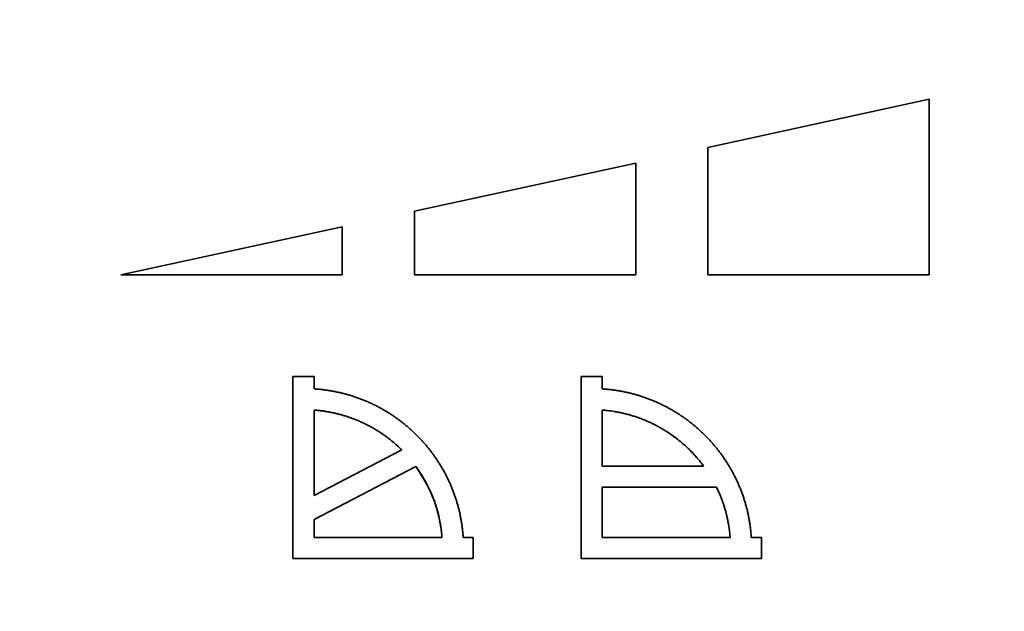
# Paper-space layout 'Blatt3' of a CAD drawing. Units: millimetres. Extents: x 0 to 4200, y 0 to 2970.
# Drawn here: x 1270 to 1290, y 1716 to 1729 of the extents above; entities that cross this region are included whole.
import ezdxf

# ---------------------------------------------------------------- set-up
doc = ezdxf.new("R2010")
doc.units = ezdxf.units.MM
doc.layers.add('1', color=7, linetype='Continuous')
doc.styles.add('SLDTEXTSTYLE1', font='TXT', dxfattribs={"width": 0.605})
doc.dimstyles.new('SLDDIMSTYLE0', dxfattribs={"dimtxt": 35, "dimasz": 25, "dimexe": 0, "dimexo": 0.0625, "dimgap": 8.75, "dimtad": 1, "dimdec": 1, "dimlfac": 5, "dimrnd": 1e-09, "dimzin": 12, "dimdsep": 46, "dimtxsty": 'SLDTEXTSTYLE1', "dimsah": 1, "dimcen": 0.09, "dimadec": 0, "dimazin": 3, "dimtfac": 1, "dimtdec": 1, "dimtofl": 0, "dimtmove": 0, "dimatfit": 3, "dimfxl": 1, "dimfrac": 2, "dimtolj": 1, "dimtzin": 12, "dimarcsym": 0})

# ---------------------------------------------------------------- blocks, each defined once
blk = doc.blocks.new('_D_10')
at = {"layer": '1', "ltscale": 10}
for p, q in [((514.795, 2560.928), (514.795, 2646.106)), ((1440.795, 1633.928), (1440.795, 2646.106)), ((1440.795, 2636.106), (514.795, 2636.106))]:
    blk.add_line(p, q, dxfattribs=at)
for points in [[(514.795, 2636.106), (539.795, 2632.106), (539.795, 2640.106)], [(1440.795, 2636.106), (1415.795, 2640.106), (1415.795, 2632.106)]]:
    blk.add_solid(points, dxfattribs=at)
at = {"layer": '1', "ltscale": 10, "insert": (937.691, 2681.224), "char_height": 35, "attachment_point": 1, "style": 'SLDTEXTSTYLE1'}
blk.add_mtext('926', dxfattribs=at)

psp = doc.layouts.new('Blatt3')

# ---------------------------------------------------------------- linework, layer by layer
at = {"color": 7, "linetype": 'Continuous', "lineweight": 35, "ltscale": 10}
for p, q in [((1284.197, 1726.082), (1288.794, 1727.083)), ((1288.794, 1727.083), (1284.197, 1726.082)), ((1288.794, 1727.083), (1288.794, 1723.428)), ((1284.197, 1723.428), (1284.197, 1726.082)), ((1284.197, 1726.082), (1284.197, 1726.082)), ((1284.197, 1726.082), (1284.197, 1723.428)), ((1278.099, 1724.755), (1282.697, 1725.756)), ((1278.1, 1724.755), (1282.697, 1725.756)), ((1282.697, 1725.756), (1282.697, 1723.428)), ((1278.099, 1723.428), (1278.099, 1724.755)), ((1278.099, 1724.755), (1278.1, 1724.755)), ((1278.1, 1723.428), (1278.1, 1724.755)), ((1271.999, 1723.428), (1276.597, 1724.428)), ((1276.597, 1724.428), (1271.999, 1723.428)), ((1276.597, 1724.428), (1276.597, 1723.428)), ((1276.597, 1723.428), (1271.999, 1723.428)), ((1282.697, 1723.428), (1278.099, 1723.428)), ((1288.794, 1723.428), (1284.197, 1723.428)), ((1275.572, 1721.318), (1276.013, 1721.318)), ((1275.572, 1717.532), (1275.572, 1721.318)), ((1275.572, 1717.532), (1275.572, 1721.318)), ((1276.013, 1721.318), (1276.013, 1721.06)), ((1281.561, 1717.532), (1281.561, 1721.318)), ((1281.561, 1721.318), (1282.001, 1721.318)), ((1281.561, 1717.532), (1281.561, 1721.318)), ((1282.001, 1721.318), (1282.001, 1721.06)), ((1276.013, 1718.842), (1276.013, 1720.619)), ((1276.013, 1720.619), (1276.013, 1720.619)), ((1282.001, 1719.455), (1282.001, 1720.619)), ((1282.002, 1720.619), (1282.001, 1720.619)), ((1277.836, 1719.79), (1276.013, 1718.842)), ((1277.835, 1719.79), (1276.013, 1718.842)), ((1277.836, 1719.79), (1277.835, 1719.79)), ((1276.013, 1718.345), (1278.128, 1719.445)), ((1278.128, 1719.445), (1278.128, 1719.445)), ((1284.109, 1719.455), (1282.001, 1719.455)), ((1284.109, 1719.455), (1284.109, 1719.455)), ((1282.001, 1717.973), (1282.001, 1719.014)), ((1282.001, 1719.014), (1284.377, 1719.014)), ((1284.377, 1719.014), (1284.377, 1719.014)), ((1276.013, 1718.842), (1276.013, 1718.842)), ((1276.013, 1717.973), (1276.013, 1718.345)), ((1278.671, 1717.973), (1276.013, 1717.973)), ((1278.671, 1717.973), (1278.671, 1717.973)), ((1279.112, 1717.973), (1279.321, 1717.973)), ((1279.321, 1717.973), (1279.321, 1717.532)), ((1284.659, 1717.973), (1282.001, 1717.973)), ((1284.659, 1717.973), (1284.659, 1717.973)), ((1285.1, 1717.973), (1285.309, 1717.973)), ((1285.309, 1717.973), (1285.309, 1717.532)), ((1279.321, 1717.532), (1275.572, 1717.532)), ((1285.309, 1717.532), (1281.561, 1717.532))]:
    psp.add_line(p, q, dxfattribs=at)
at = {"color": 7, "linetype": 'Continuous', "lineweight": 35, "ltscale": 100}
for centre, radius in [((1259.705, 1723.427), 41.742), ((1259.264, 1723.427), 41.23), ((1259.231, 1723.427), 38.923)]:
    psp.add_circle(centre, radius, dxfattribs=at)
for centre, radius, start, end in [((1259.28, 1723.413), 38.864, 272.948, 267.052), ((1259.261, 1723.428), 38.301, 273.7693, 89.9711), ((1259.265, 1723.413), 38.285, 273.7418, 266.2582)]:
    psp.add_arc(centre, radius, start, end, dxfattribs=at)
at = {"color": 7, "linetype": 'Continuous', "lineweight": 35, "ltscale": 10}
for points, knots in [([(1276.013, 1721.06), (1276.019, 1721.06), (1276.053, 1721.057), (1276.112, 1721.053), (1276.192, 1721.044), (1276.271, 1721.034), (1276.35, 1721.022), (1276.429, 1721.007), (1276.507, 1720.991), (1276.585, 1720.973), (1276.663, 1720.954), (1276.74, 1720.932), (1276.816, 1720.908), (1276.892, 1720.883), (1276.967, 1720.856), (1277.042, 1720.827), (1277.103, 1720.801), (1277.164, 1720.775), (1277.225, 1720.747), (1277.296, 1720.712), (1277.367, 1720.675), (1277.437, 1720.636), (1277.495, 1720.602), (1277.552, 1720.568), (1277.608, 1720.532), (1277.675, 1720.488), (1277.74, 1720.442), (1277.805, 1720.394), (1277.857, 1720.354), (1277.909, 1720.312), (1277.961, 1720.269), (1278.021, 1720.216), (1278.08, 1720.162), (1278.137, 1720.107), (1278.184, 1720.059), (1278.23, 1720.011), (1278.275, 1719.962), (1278.328, 1719.902), (1278.379, 1719.84), (1278.429, 1719.778), (1278.469, 1719.725), (1278.508, 1719.671), (1278.546, 1719.616), (1278.591, 1719.549), (1278.633, 1719.482), (1278.674, 1719.413), (1278.714, 1719.343), (1278.745, 1719.285), (1278.775, 1719.225), (1278.805, 1719.165), (1278.838, 1719.093), (1278.869, 1719.019), (1278.899, 1718.945), (1278.927, 1718.87), (1278.949, 1718.807), (1278.969, 1718.743), (1278.989, 1718.679), (1279.01, 1718.602), (1279.03, 1718.525), (1279.047, 1718.447), (1279.063, 1718.368), (1279.076, 1718.289), (1279.088, 1718.21), (1279.098, 1718.131), (1279.106, 1718.052), (1279.11, 1718), (1279.112, 1717.973)], [0, 0, 0, 0, 0.004185, 0.020928, 0.037671, 0.054414, 0.071157, 0.0879, 0.104643, 0.121386, 0.138129, 0.154872, 0.171615, 0.188357, 0.2051, 0.221843, 0.238586, 0.246957, 0.2637, 0.280443, 0.297186, 0.313929, 0.330672, 0.339043, 0.355786, 0.372529, 0.389272, 0.406014, 0.422757, 0.431128, 0.447871, 0.464614, 0.481357, 0.4981, 0.514843, 0.523214, 0.539957, 0.5567, 0.573443, 0.590186, 0.606928, 0.615299, 0.632042, 0.648785, 0.665528, 0.682271, 0.699014, 0.715757, 0.724128, 0.740871, 0.757614, 0.774357, 0.7911, 0.807843, 0.824586, 0.832957, 0.8497, 0.866443, 0.883186, 0.899929, 0.916672, 0.933414, 0.950157, 0.9669, 0.983445, 1, 1, 1, 1]), ([(1282.001, 1721.06), (1282.008, 1721.06), (1282.041, 1721.057), (1282.101, 1721.052), (1282.181, 1721.044), (1282.26, 1721.034), (1282.339, 1721.021), (1282.418, 1721.007), (1282.496, 1720.991), (1282.574, 1720.973), (1282.651, 1720.954), (1282.728, 1720.932), (1282.805, 1720.908), (1282.881, 1720.883), (1282.956, 1720.856), (1283.03, 1720.827), (1283.092, 1720.801), (1283.153, 1720.774), (1283.213, 1720.746), (1283.285, 1720.711), (1283.356, 1720.674), (1283.426, 1720.636), (1283.484, 1720.602), (1283.541, 1720.567), (1283.597, 1720.532), (1283.664, 1720.487), (1283.729, 1720.442), (1283.793, 1720.394), (1283.846, 1720.353), (1283.898, 1720.311), (1283.949, 1720.269), (1284.009, 1720.216), (1284.068, 1720.162), (1284.126, 1720.106), (1284.173, 1720.059), (1284.218, 1720.01), (1284.264, 1719.961), (1284.316, 1719.901), (1284.368, 1719.84), (1284.417, 1719.777), (1284.457, 1719.724), (1284.497, 1719.67), (1284.535, 1719.615), (1284.579, 1719.549), (1284.622, 1719.481), (1284.663, 1719.412), (1284.702, 1719.343), (1284.734, 1719.284), (1284.764, 1719.225), (1284.793, 1719.165), (1284.826, 1719.092), (1284.858, 1719.018), (1284.888, 1718.944), (1284.915, 1718.869), (1284.937, 1718.806), (1284.958, 1718.743), (1284.977, 1718.679), (1284.998, 1718.602), (1285.018, 1718.524), (1285.035, 1718.446), (1285.051, 1718.368), (1285.065, 1718.289), (1285.077, 1718.21), (1285.085, 1718.143), (1285.093, 1718.065), (1285.097, 1718.012), (1285.1, 1717.973)], [0, 0, 0, 0, 0.004186, 0.020931, 0.037677, 0.054422, 0.071168, 0.087913, 0.104658, 0.121404, 0.138149, 0.154894, 0.17164, 0.188385, 0.205131, 0.221876, 0.238621, 0.246994, 0.263739, 0.280484, 0.29723, 0.313975, 0.33072, 0.339093, 0.355838, 0.372583, 0.389329, 0.406074, 0.42282, 0.431192, 0.447937, 0.464682, 0.481428, 0.498173, 0.514919, 0.523291, 0.540036, 0.556782, 0.573527, 0.590272, 0.607018, 0.61539, 0.632135, 0.648881, 0.665626, 0.682371, 0.699117, 0.715862, 0.724234, 0.74098, 0.757725, 0.774471, 0.791216, 0.807962, 0.824707, 0.833079, 0.849825, 0.86657, 0.883315, 0.900061, 0.916806, 0.933552, 0.950297, 0.967042, 0.975415, 1, 1, 1, 1]), ([(1276.013, 1720.619), (1276.02, 1720.619), (1276.04, 1720.617), (1276.066, 1720.615), (1276.099, 1720.612), (1276.132, 1720.608), (1276.165, 1720.604), (1276.198, 1720.6), (1276.231, 1720.595), (1276.284, 1720.587), (1276.35, 1720.575), (1276.415, 1720.561), (1276.467, 1720.549), (1276.545, 1720.531), (1276.635, 1720.505), (1276.736, 1720.472), (1276.811, 1720.446), (1276.873, 1720.421), (1276.935, 1720.396), (1276.996, 1720.369), (1277.056, 1720.341), (1277.116, 1720.311), (1277.163, 1720.287), (1277.222, 1720.255), (1277.268, 1720.228), (1277.325, 1720.193), (1277.381, 1720.158), (1277.437, 1720.121), (1277.491, 1720.082), (1277.534, 1720.051), (1277.587, 1720.01), (1277.629, 1719.977), (1277.68, 1719.934), (1277.728, 1719.892), (1277.784, 1719.841), (1277.818, 1719.807), (1277.836, 1719.79)], [0, 0, 0, 0, 0.009774, 0.029323, 0.039097, 0.058646, 0.078195, 0.08797, 0.107518, 0.127067, 0.166168, 0.205269, 0.224818, 0.244366, 0.32259, 0.361691, 0.400792, 0.439892, 0.459441, 0.498542, 0.537643, 0.557191, 0.596292, 0.615841, 0.654942, 0.674491, 0.713591, 0.752692, 0.772241, 0.811342, 0.830891, 0.869991, 0.88954, 0.928641, 0.964309, 1, 1, 1, 1]), ([(1276.013, 1720.619), (1276.019, 1720.619), (1276.033, 1720.618), (1276.052, 1720.616), (1276.072, 1720.614), (1276.089, 1720.612), (1276.106, 1720.611), (1276.122, 1720.609), (1276.139, 1720.607), (1276.155, 1720.605), (1276.172, 1720.603), (1276.188, 1720.601), (1276.205, 1720.599), (1276.221, 1720.596), (1276.238, 1720.594), (1276.254, 1720.591), (1276.29, 1720.585), (1276.336, 1720.577), (1276.382, 1720.568), (1276.408, 1720.563), (1276.428, 1720.558), (1276.447, 1720.554), (1276.463, 1720.55), (1276.48, 1720.546), (1276.492, 1720.543), (1276.509, 1720.539), (1276.531, 1720.533), (1276.576, 1720.521), (1276.628, 1720.507), (1276.691, 1720.487), (1276.754, 1720.466), (1276.817, 1720.443), (1276.879, 1720.419), (1276.928, 1720.399), (1276.99, 1720.372), (1277.05, 1720.344), (1277.11, 1720.314), (1277.169, 1720.284), (1277.216, 1720.258), (1277.273, 1720.225), (1277.33, 1720.19), (1277.386, 1720.154), (1277.442, 1720.117), (1277.485, 1720.086), (1277.539, 1720.047), (1277.581, 1720.014), (1277.633, 1719.972), (1277.684, 1719.93), (1277.734, 1719.886), (1277.785, 1719.839), (1277.815, 1719.81), (1277.835, 1719.79)], [0, 0, 0, 0, 0.009774, 0.019548, 0.029323, 0.039097, 0.043984, 0.053758, 0.063532, 0.068419, 0.078193, 0.087968, 0.092855, 0.102629, 0.112403, 0.11729, 0.127064, 0.166164, 0.185713, 0.195487, 0.205262, 0.215036, 0.22481, 0.229697, 0.239471, 0.244358, 0.254132, 0.273681, 0.312781, 0.33233, 0.37143, 0.410531, 0.430079, 0.46918, 0.488728, 0.527829, 0.566929, 0.586478, 0.625578, 0.645127, 0.684227, 0.723327, 0.742876, 0.781976, 0.801525, 0.840625, 0.860174, 0.899274, 0.938374, 0.957923, 1, 1, 1, 1]), ([(1282.001, 1720.619), (1282.008, 1720.619), (1282.041, 1720.616), (1282.128, 1720.608), (1282.233, 1720.593), (1282.338, 1720.575), (1282.417, 1720.558), (1282.494, 1720.54), (1282.572, 1720.519), (1282.648, 1720.496), (1282.724, 1720.471), (1282.8, 1720.444), (1282.874, 1720.415), (1282.948, 1720.384), (1283.02, 1720.351), (1283.092, 1720.316), (1283.163, 1720.279), (1283.233, 1720.239), (1283.301, 1720.198), (1283.369, 1720.155), (1283.435, 1720.111), (1283.5, 1720.064), (1283.564, 1720.015), (1283.626, 1719.965), (1283.687, 1719.913), (1283.746, 1719.86), (1283.804, 1719.805), (1283.917, 1719.691), (1284.019, 1719.574), (1284.096, 1719.472), (1284.109, 1719.455)], [0, 0, 0, 0, 0.008049, 0.040249, 0.104668, 0.136868, 0.169068, 0.201269, 0.233469, 0.265669, 0.297869, 0.330069, 0.36227, 0.39447, 0.42667, 0.45887, 0.49107, 0.523271, 0.555471, 0.587671, 0.619871, 0.652071, 0.684271, 0.716472, 0.748672, 0.780872, 0.813072, 0.845272, 0.974258, 1, 1, 1, 1]), ([(1282.002, 1720.619), (1282.008, 1720.619), (1282.042, 1720.616), (1282.128, 1720.608), (1282.234, 1720.593), (1282.339, 1720.575), (1282.417, 1720.558), (1282.495, 1720.54), (1282.572, 1720.519), (1282.649, 1720.496), (1282.725, 1720.471), (1282.8, 1720.444), (1282.874, 1720.415), (1282.948, 1720.384), (1283.021, 1720.351), (1283.093, 1720.316), (1283.163, 1720.279), (1283.233, 1720.239), (1283.302, 1720.198), (1283.437, 1720.112), (1283.566, 1720.017), (1283.688, 1719.913), (1283.747, 1719.86), (1283.805, 1719.804), (1283.852, 1719.757), (1283.898, 1719.709), (1283.943, 1719.66), (1283.996, 1719.599), (1284.051, 1719.531), (1284.088, 1719.482), (1284.109, 1719.455)], [0, 0, 0, 0, 0.008049, 0.040249, 0.104668, 0.136868, 0.169069, 0.201269, 0.233469, 0.265669, 0.29787, 0.33007, 0.36227, 0.39447, 0.42667, 0.458871, 0.491071, 0.523271, 0.555471, 0.587671, 0.716658, 0.748858, 0.781058, 0.813258, 0.845458, 0.861557, 0.893757, 0.925958, 0.958158, 1, 1, 1, 1]), ([(1278.128, 1719.445), (1278.132, 1719.44), (1278.152, 1719.413), (1278.202, 1719.342), (1278.259, 1719.252), (1278.313, 1719.16), (1278.364, 1719.066), (1278.411, 1718.97), (1278.454, 1718.873), (1278.515, 1718.724), (1278.561, 1718.584), (1278.597, 1718.442), (1278.619, 1718.351), (1278.636, 1718.26), (1278.648, 1718.187), (1278.651, 1718.161), (1278.655, 1718.134), (1278.658, 1718.108), (1278.661, 1718.081), (1278.663, 1718.061), (1278.666, 1718.037), (1278.669, 1718.007), (1278.67, 1717.985), (1278.671, 1717.973)], [0, 0, 0, 0, 0.012584, 0.062926, 0.163638, 0.21398, 0.264322, 0.365035, 0.415377, 0.465719, 0.667391, 0.69256, 0.742901, 0.843615, 0.868784, 0.881369, 0.893953, 0.919122, 0.931706, 0.94429, 0.956875, 0.978436, 1, 1, 1, 1]), ([(1278.671, 1717.973), (1278.67, 1717.98), (1278.67, 1717.99), (1278.668, 1718.006), (1278.667, 1718.02), (1278.666, 1718.033), (1278.665, 1718.043), (1278.664, 1718.056), (1278.662, 1718.07), (1278.661, 1718.083), (1278.659, 1718.096), (1278.658, 1718.109), (1278.656, 1718.123), (1278.655, 1718.132), (1278.653, 1718.146), (1278.651, 1718.159), (1278.648, 1718.182), (1278.637, 1718.251), (1278.623, 1718.33), (1278.605, 1718.408), (1278.596, 1718.447), (1278.583, 1718.499), (1278.565, 1718.563), (1278.517, 1718.716), (1278.401, 1719.025), (1278.235, 1719.28), (1278.128, 1719.445)], [0, 0, 0, 0, 0.012592, 0.018888, 0.03148, 0.037776, 0.044072, 0.050368, 0.06296, 0.069256, 0.075552, 0.088144, 0.09444, 0.100736, 0.107032, 0.119624, 0.12592, 0.151105, 0.251881, 0.277066, 0.302251, 0.327435, 0.377808, 0.428181, 0.629978, 1, 1, 1, 1]), ([(1284.377, 1719.014), (1284.38, 1719.008), (1284.395, 1718.978), (1284.42, 1718.923), (1284.452, 1718.85), (1284.476, 1718.788), (1284.5, 1718.725), (1284.522, 1718.662), (1284.542, 1718.599), (1284.557, 1718.548), (1284.566, 1718.516), (1284.573, 1718.49), (1284.578, 1718.471), (1284.583, 1718.451), (1284.587, 1718.435), (1284.591, 1718.419), (1284.594, 1718.403), (1284.603, 1718.364), (1284.613, 1718.318), (1284.621, 1718.272), (1284.626, 1718.246), (1284.629, 1718.226), (1284.633, 1718.206), (1284.636, 1718.186), (1284.638, 1718.167), (1284.641, 1718.15), (1284.643, 1718.134), (1284.645, 1718.117), (1284.648, 1718.097), (1284.649, 1718.081), (1284.651, 1718.064), (1284.653, 1718.048), (1284.655, 1718.031), (1284.656, 1718.014), (1284.658, 1717.996), (1284.659, 1717.981), (1284.659, 1717.973)], [0, 0, 0, 0, 0.018439, 0.092201, 0.165964, 0.239727, 0.276605, 0.350368, 0.424131, 0.461009, 0.497888, 0.516327, 0.534766, 0.553205, 0.571643, 0.580863, 0.599302, 0.617741, 0.691503, 0.728382, 0.746821, 0.76526, 0.783699, 0.802138, 0.820577, 0.839016, 0.848235, 0.866674, 0.885113, 0.903552, 0.912771, 0.93121, 0.949649, 0.958869, 0.977308, 1, 1, 1, 1]), ([(1284.659, 1717.973), (1284.659, 1717.977), (1284.658, 1717.983), (1284.658, 1717.993), (1284.657, 1718.003), (1284.656, 1718.013), (1284.655, 1718.023), (1284.654, 1718.031), (1284.653, 1718.04), (1284.653, 1718.048), (1284.652, 1718.058), (1284.651, 1718.066), (1284.65, 1718.074), (1284.649, 1718.083), (1284.648, 1718.093), (1284.647, 1718.101), (1284.646, 1718.109), (1284.645, 1718.118), (1284.644, 1718.126), (1284.643, 1718.134), (1284.641, 1718.142), (1284.64, 1718.152), (1284.639, 1718.16), (1284.638, 1718.169), (1284.637, 1718.177), (1284.635, 1718.185), (1284.634, 1718.193), (1284.633, 1718.202), (1284.631, 1718.212), (1284.63, 1718.22), (1284.629, 1718.228), (1284.627, 1718.236), (1284.624, 1718.256), (1284.616, 1718.299), (1284.607, 1718.344), (1284.599, 1718.38), (1284.596, 1718.393), (1284.594, 1718.403), (1284.592, 1718.413), (1284.59, 1718.421), (1284.588, 1718.429), (1284.586, 1718.437), (1284.584, 1718.445), (1284.582, 1718.453), (1284.58, 1718.461), (1284.578, 1718.469), (1284.576, 1718.477), (1284.574, 1718.485), (1284.571, 1718.494), (1284.569, 1718.502), (1284.565, 1718.519), (1284.553, 1718.561), (1284.533, 1718.625), (1284.512, 1718.688), (1284.49, 1718.751), (1284.466, 1718.813), (1284.441, 1718.875), (1284.411, 1718.942), (1284.391, 1718.984), (1284.377, 1719.014)], [0, 0, 0, 0, 0.009219, 0.018439, 0.027658, 0.036878, 0.046097, 0.055317, 0.059926, 0.069146, 0.078365, 0.087585, 0.092194, 0.101414, 0.110633, 0.119853, 0.124462, 0.133682, 0.142901, 0.147511, 0.156731, 0.16595, 0.175169, 0.179779, 0.188999, 0.198218, 0.202828, 0.212047, 0.221267, 0.230486, 0.235096, 0.244315, 0.253535, 0.290413, 0.364176, 0.382615, 0.391835, 0.401054, 0.410273, 0.419493, 0.424103, 0.433322, 0.442541, 0.447151, 0.456371, 0.46559, 0.4702, 0.479419, 0.488639, 0.493248, 0.502468, 0.539347, 0.613109, 0.686872, 0.723751, 0.797514, 0.871276, 0.908155, 1, 1, 1, 1])]:
    psp.add_open_spline(points, degree=3, knots=knots, dxfattribs=at)

# ---------------------------------------------------------------- dimensions: what is measured, and where the dimension line sits
at = {"layer": '1', "ltscale": 10}
dim = psp.add_linear_dim(base=(514.795, 2636.106), p1=(1440.795, 1623.928), p2=(514.795, 2550.928), dimstyle='SLDDIMSTYLE0', dxfattribs=at)
dim.commit()
dim.dimension.update_dxf_attribs({"geometry": '_D_10', "text_midpoint": (977.795, 2636.106), "dimtype": 160})

doc.saveas('drawing.dxf')
